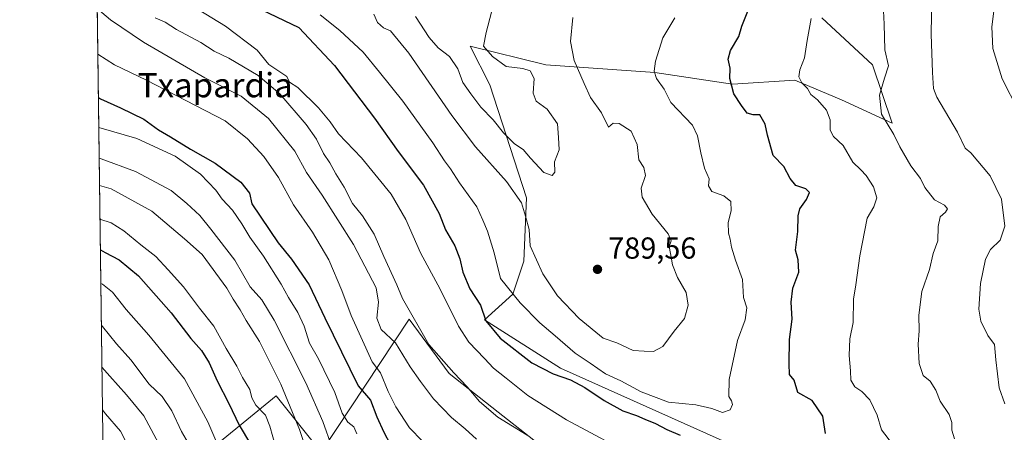
# Model space of a CAD drawing. Units: metres. Extents: x 590423 to 593867, y 4726709 to 4729068.
# Drawn here: x 590423 to 590748, y 4726922 to 4727058 of the extents above; entities that cross this region are included whole.
import ezdxf
from ezdxf.enums import TextEntityAlignment as Align

# ---------------------------------------------------------------- set-up
doc = ezdxf.new("R2010")
doc.units = ezdxf.units.M
doc.header["$MEASUREMENT"] = 0
for name, color, linetype, lineweight in [('Arbolado forestal CxS', 92, 'Continuous', 0), ('Comarca CxS', 21, 'Continuous', 0), ('Comunidad Autónoma CxS', 142, 'Continuous', 0), ('Curva de nivel maestra', 30, 'Continuous', 30), ('Curva de nivel normal', 30, 'Continuous', 0), ('Matorral CxS', 135, 'Continuous', 0), ('Municipio CxS', 4, 'Continuous', 0), ('Provincia CxS', 1, 'Continuous', 0), ('Punto de cota en terreno', 7, 'Continuous', 0), ('Rótulo de punto de cota en terreno', 7, 'Continuous', 0), ('Texto cartográfico', 7, 'Continuous', 0)]:
    doc.layers.add(name, color=color, linetype=linetype, lineweight=lineweight)
doc.styles.add('Style-Arial', font='txt')

# ---------------------------------------------------------------- blocks, each defined once
blk = doc.blocks.new('*U8')
at = {"layer": 'Arbolado forestal CxS', "color": 92, "linetype": 'Continuous', "lineweight": 0}
blk.add_polyline3d([(590581.0692999996, 4726928.3805, 766.434500000003), (590599.9499000004, 4726913.544500001, 764.9921000000032), (590605.3453000002, 4726905.452500001, 762.9296999999933), (590617.4830999998, 4726891.2915, 760.0344999999944), (590632.9929000001, 4726875.106100001, 757.8105999999971), (590651.8743000003, 4726856.2249, 758.2740999999951), (590657.2679000003, 4726847.4583, 757.2845999999992), (590671.4293000001, 4726826.553300001, 755.6413999999932), (590685.5904999999, 4726815.0891, 754.6252999999998), (590702.4489000002, 4726805.6483, 753.967300000004), (590724.7023, 4726792.1613, 751.0973999999987), (590744.2572999997, 4726783.3947, 749.0354999999981), (590757.0696999999, 4726765.186899999, 743.642200000002), (590773.9276999999, 4726748.328299999, 744.1030999999931), (590794.8322999999, 4726729.4465, 745.3502000000008), (590811.0154999997, 4726715.959100001, 742.9091999999946), (590813.5702999998, 4726714.298599999, 742.4183000000049), (590453.1900000004, 4726709.5, 631.3110000000015), (590450.8679999998, 4726887.3093, 692.924199999994), (590507.6524999999, 4726933.793500001, 732.9312000000064), (590522.5597000001, 4726915.149300001, 737.4110999999976), (590551.6293000003, 4726959.147700001, 763.9900000000052), (590564.8857000005, 4726941.193299999, 764.5730999999942)], close=True, dxfattribs=at)
blk = doc.blocks.new('*U11')
at = {"layer": 'Matorral CxS', "color": 135, "linetype": 'Continuous', "lineweight": 0}
for points in [[(590687.9955000002, 4727058.524900001, 769.6983000000037), (590704.7018999998, 4727043.1033, 765.9842999999966), (590711.1275000004, 4727023.8257, 765.0460000000021), (590694.4206999998, 4727031.536900001, 768.5099999999949), (590678.9993000003, 4727037.9627, 771.1074999999983), (590658.4369000001, 4727036.6779, 775.3411000000052), (590632.7339000005, 4727040.533700001, 780.709600000002), (590596.7503000004, 4727043.104699999, 787.1656999999979), (590571.7588999998, 4727049.239900001, 790.8291999999929), (590578.2424999997, 4727036.444499999, 790.6817000000011), (590590.3537, 4726999.200300001, 785.7537000000011), (590589.4649, 4726978.2281, 783.0766000000004), (590585.8510999996, 4726967.364499999, 779.8187999999938), (590576.4770999998, 4726958.934699999, 774.1723999999958), (590601.5756999999, 4726942.930299999, 777.3950999999943), (590658.2220999999, 4726917.574300001, 777.7114000000003), (590669.7899000002, 4726888.6151, 771.5377000000008), (590729.4165000003, 4726836.411499999, 766.7402000000002), (590771.5135000005, 4726816.895099999, 763.4508999999962)], [(590757.0696999999, 4726765.186899999, 743.642200000002), (590744.2572999997, 4726783.3947, 749.0354999999981), (590724.7023, 4726792.1613, 751.0973999999987), (590702.4489000002, 4726805.6483, 753.967300000004), (590685.5904999999, 4726815.0891, 754.6252999999998), (590671.4293000001, 4726826.553300001, 755.6413999999932), (590657.2679000003, 4726847.4583, 757.2845999999992), (590651.8743000003, 4726856.2249, 758.2740999999951), (590632.9929000001, 4726875.106100001, 757.8105999999971), (590617.4830999998, 4726891.2915, 760.0344999999944), (590605.3453000002, 4726905.452500001, 762.9296999999933), (590599.9499000004, 4726913.544500001, 764.9921000000032), (590581.0692999996, 4726928.3805, 766.434500000003), (590564.8857000005, 4726941.193299999, 764.5730999999942), (590551.6293000003, 4726959.147700001, 763.9900000000052), (590522.5597000001, 4726915.149300001, 737.4110999999976), (590507.6524999999, 4726933.793500001, 732.9312000000064), (590450.8679999998, 4726887.3093, 692.924199999994), (590445.7422000002, 4727279.813999999, 827.5820999999996)]]:
    blk.add_polyline3d(points, dxfattribs=at)
blk = doc.blocks.new('5PATER')
at = {"layer": 'Punto de cota en terreno', "linetype": 'Continuous', "lineweight": 0}
h = blk.add_hatch(color=51, dxfattribs=at)
edge = h.paths.add_edge_path()
edge.add_ellipse((0, 0), major_axis=(-0.1095731443231308, -0.1110710700762829), ratio=0.9994222409660322, start_angle=0, end_angle=360)

msp = doc.modelspace()

# ---------------------------------------------------------------- linework, layer by layer
at = {"layer": 'Arbolado forestal CxS', "color": 92, "linetype": 'Continuous', "lineweight": 0}
msp.add_polyline3d([(590813.5702000001, 4726714.298699999, 742.4183000000049), (590811.0154999997, 4726715.959100001, 742.9091999999946), (590794.8322999999, 4726729.4465, 745.3502000000008), (590773.9276999999, 4726748.328299999, 744.1030999999931), (590757.0696999999, 4726765.186899999, 743.642200000002), (590744.2572999997, 4726783.3947, 749.0354999999981), (590724.7023, 4726792.1613, 751.0973999999987), (590702.4489000002, 4726805.6483, 753.967300000004), (590685.5904999999, 4726815.0891, 754.6252999999998), (590671.4293000001, 4726826.553300001, 755.6413999999932), (590657.2679000003, 4726847.4583, 757.2845999999992), (590651.8743000003, 4726856.2249, 758.2740999999951), (590632.9929000001, 4726875.106100001, 757.8105999999971), (590617.4830999998, 4726891.2915, 760.0344999999944), (590605.3453000002, 4726905.452500001, 762.9296999999933), (590599.9499000004, 4726913.544500001, 764.9921000000032), (590581.0692999996, 4726928.3805, 766.434500000003), (590564.8857000005, 4726941.193299999, 764.5730999999942), (590551.6293000003, 4726959.147700001, 763.9900000000052), (590522.5597000001, 4726915.149300001, 737.4110999999976), (590507.6524999999, 4726933.793500001, 732.9312000000064), (590450.8679999998, 4726887.3093, 692.924199999994)], dxfattribs=at)
at = {"layer": 'Comarca CxS', "color": 21, "linetype": 'Continuous', "lineweight": 0, "flags": 128}
msp.add_lwpolyline([(592470.5243101269, 4726736.361446), (590453.1900006834, 4726709.499982701), (590425.947358355, 4728795.613660358), (590449.1749999991, 4728843.909000001), (590477.0080000003, 4728898.139000001), (590477.9570000013, 4728899.988999999), (590484.6880000003, 4728900.573999999), (590485.5819999995, 4728900.651000001), (590485.8429999998, 4728900.673000001), (590534.0160000009, 4728904.857), (590637.6109999988, 4728915.071), (590654.376000001, 4728915.259999999), (590670.8079999993, 4728913.692), (590671.7950000009, 4728913.597999998), (590672.480000001, 4728913.533), (590679.9570000013, 4728912.82), (590720.0839999988, 4728907.094000001), (590735.1089999998, 4728943.239), (590746.2509999997, 4728970.043), (590768.2550000001, 4729022.976), (590770.1203740723, 4729027.463814076), (591168.2576559164, 4729032.76691278), (591378.0875324806, 4729035.561799361), (592242.2664436377, 4729047.072467346)], dxfattribs=at)
at = {"layer": 'Comunidad Autónoma CxS', "color": 142, "linetype": 'Continuous', "lineweight": 0, "flags": 128}
msp.add_lwpolyline([(592470.5243101269, 4726736.361446), (590453.1900006834, 4726709.499982701), (590425.947358355, 4728795.613660358), (590422.9800006826, 4729022.839982677), (590770.1203740723, 4729027.463814076), (591168.2576559164, 4729032.76691278), (591378.0875324806, 4729035.561799361), (592242.2664436377, 4729047.072467346), (593835.2000007101, 4729068.289982677), (593860.4027440932, 4727208.560656341), (593866.5500007084, 4726754.949982699), (593804.7104334082, 4726754.126568722), (592714.5472612863, 4726739.610691062)], close=True, dxfattribs=at)
at = {"layer": 'Curva de nivel maestra', "color": 30, "linetype": 'Continuous', "lineweight": 30, "flags": 128}
for points, elevation in [([(590502.9600000001, 4727061.170100001), (590515.2100000001, 4727055.350099999), (590526.9400000004, 4727042.8101), (590540.1699999999, 4727025.4001), (590548.04, 4727014.4001), (590556.3799999999, 4727003.380100001), (590561.5599999996, 4726994.030099999), (590563.5999999996, 4726988.610099999), (590566.7100000001, 4726983.360099999), (590568.3899999997, 4726979.040100001), (590569.3300000001, 4726974.640100001), (590571.6299999999, 4726969.1501), (590575.2300000004, 4726963.7601), (590576.9900000002, 4726958.520099999), (590581.6699999999, 4726952.870100001), (590592.1799999997, 4726944.710100001), (590599.1699999999, 4726941.040100001), (590604.8899999997, 4726939.100099999), (590609.6799999997, 4726936.550100001), (590616, 4726932.200099999), (590622.25, 4726928.8301), (590626.7599999999, 4726927.290100001), (590629.5099999999, 4726926.0601), (590633, 4726924.690099999), (590636.79, 4726922.6501), (590641.1299999999, 4726920.8201)], 775), ([(590689.1600000003, 4726921.4001), (590688.2400000002, 4726927.040100001), (590684.7199999997, 4726932.2301), (590680.0199999996, 4726934.870100001), (590678.8499999996, 4726938.9801), (590677.2699999996, 4726940.800100001), (590677.1399999997, 4726944.390100001), (590677.29, 4726952.420100001), (590678.0999999996, 4726959.0701), (590677.8399999999, 4726964.7401), (590678.3399999999, 4726969.360099999), (590680.3200000003, 4726974.5801), (590680.0999999996, 4726978.700099999), (590679.2400000002, 4726981.9301), (590680.04, 4726987.9901), (590680.1600000003, 4726993.200099999), (590680.7100000001, 4726995.5101), (590682.8600000005, 4726998.590100001), (590683.8200000003, 4727000.880100001), (590682.6299999999, 4727002.1501), (590679.3600000005, 4727003.2501), (590677.4400000004, 4727005.5101), (590675.3499999996, 4727009.5001), (590671.9000000004, 4727013.110099999), (590670, 4727019.880100001), (590669.2400000002, 4727023.440099999), (590667.4199999999, 4727026.5001), (590665.2300000004, 4727026.540100001), (590663.2699999996, 4727027.130100001), (590661.3899999997, 4727029.6501), (590658.8399999999, 4727033.470100001), (590657.5999999996, 4727038.540100001), (590657.7199999997, 4727042.0001), (590657.0199999996, 4727044.9001), (590657.7800000003, 4727047.800100001), (590660.5199999996, 4727052.440099999), (590661.5700000003, 4727055.850099999), (590663.5300000003, 4727060.7601)], 775), ([(590448.9749999996, 4727032.261700001), (590449.6799999997, 4727031.790100001), (590456.2599999999, 4727028.840100001), (590463.9900000002, 4727025.1601), (590468.7999999998, 4727021.640100001), (590472.8300000001, 4727019.3301), (590479.3700000001, 4727015.2401), (590487.5999999996, 4727010.620100001), (590496.0499999998, 4727004.280099999), (590498.8399999999, 4727000.6801), (590499.7000000002, 4726997.190099999), (590508.4000000004, 4726984.2601), (590512.7699999996, 4726978.960100001), (590518.5599999996, 4726970.420100001), (590523.7199999997, 4726959.550100001), (590534.8300000001, 4726937.050100001), (590538.8200000003, 4726932.360099999), (590540.9600000001, 4726926.8201), (590543.2599999999, 4726921.790100001), (590545.3200000003, 4726917.850099999)], 750), ([(590449.6321, 4726981.9463), (590451.2199999997, 4726981.0701), (590455.79, 4726978.720100001), (590462.2599999999, 4726973.4301), (590472.9800000004, 4726961.1601), (590479.5099999999, 4726952.690099999), (590482.9900000002, 4726948.780099999), (590485.5199999996, 4726944.720100001), (590488.2000000002, 4726938.7401), (590492.0599999996, 4726931.210100001), (590495.5199999996, 4726924.0801), (590499.2000000002, 4726917.860099999)], 725)]:
    msp.add_lwpolyline(points, dxfattribs=dict(at, elevation=elevation))
at = {"layer": 'Curva de nivel normal', "color": 30, "linetype": 'Continuous', "lineweight": 0, "flags": 128}
for points, elevation in [([(590748.3799999999, 4726931.120100001), (590746.54, 4726936.4001), (590745.3899999997, 4726945.700099999), (590744.9500000002, 4726950.7301), (590742.7999999998, 4726953.7401), (590740.4199999999, 4726958.4001), (590739.79, 4726962.4001), (590740.3499999996, 4726970.9001), (590741.9900000002, 4726978.860099999), (590743.7000000002, 4726982.0801), (590746.8499999996, 4726985.140100001), (590748.4000000004, 4726989.8201), (590747.3099999996, 4726998.670100001), (590743.5499999998, 4727006.390100001), (590737.2000000002, 4727013.970100001), (590735.3099999996, 4727015.5601), (590732.79, 4727020.870100001), (590725.9400000004, 4727032.350099999), (590724.8600000005, 4727035.2501), (590724.5099999999, 4727040.550100001), (590724.0700000003, 4727053.210100001), (590724.2300000004, 4727065.940099999)], 760), ([(590477.4500000002, 4727064.0801), (590490.9500000002, 4727055.8201), (590501.4600000001, 4727047.860099999), (590505.29, 4727043.140100001), (590511.1699999999, 4727039.2501), (590512.0499999998, 4727037.290100001), (590514.9000000004, 4727035.610099999), (590521.7300000004, 4727028.860099999), (590525.5, 4727024.2501), (590528.3399999999, 4727020.2601), (590535.8600000005, 4727012.390100001), (590545.6600000003, 4727000.4101), (590550.5800000001, 4726992.0101), (590555.3700000001, 4726981.040100001), (590561.8399999999, 4726969.040100001), (590567.9500000002, 4726956.8201), (590571.29, 4726951.4901), (590576.5599999996, 4726946.100099999), (590579.5, 4726942.890100001), (590583.6799999997, 4726939.6601), (590590.8399999999, 4726933.9001), (590603.6399999997, 4726925.840100001), (590627.54, 4726913.090100001)], 770), ([(590731.79, 4726919.620100001), (590730.8499999996, 4726922.420100001), (590730.9100000003, 4726924.970100001), (590730.0099999999, 4726927.600099999), (590727, 4726931.9801), (590725.5599999996, 4726935.6601), (590723.7400000002, 4726938.6801), (590721.4199999999, 4726940.5601), (590720.0599999996, 4726944.460100001), (590719.7800000003, 4726950.8101), (590720.1399999997, 4726955.2401), (590720.0199999996, 4726960.380100001), (590721.0300000003, 4726968.2601), (590723.4600000001, 4726975.4801), (590724.7000000002, 4726980.780099999), (590726.2400000002, 4726984.920100001), (590726.4199999999, 4726989.710100001), (590727.0800000001, 4726992.8301), (590728.8399999999, 4726994.470100001), (590729.4199999999, 4726995.550100001), (590728.4400000004, 4726996.770099999), (590725.1799999997, 4726998.520099999), (590721.9900000002, 4727002.550100001), (590720.5899999999, 4727005.530099999), (590717.3200000003, 4727009.7401), (590713.7000000002, 4727015.960100001), (590711.6900000004, 4727020.040100001), (590707.6699999999, 4727026.7301), (590707.0300000003, 4727033.0601), (590708.5999999996, 4727038.6501), (590709.9600000001, 4727042.7501), (590708.7999999998, 4727047.9801), (590708.5499999998, 4727056.5001), (590708.2100000001, 4727063.140100001)], 765), ([(590448.7100000001, 4727061.540100001), (590453, 4727057.920100001), (590463.8700000001, 4727050.5801), (590484.1299999999, 4727038.7601), (590496.0999999996, 4727032.670100001), (590505.1799999997, 4727025.340100001), (590513.8200000003, 4727014.520099999), (590517.6699999999, 4727007.5701), (590522.9000000004, 4727000.0801), (590533.2699999996, 4726983.790100001), (590540.6900000004, 4726969.440099999), (590541.4900000002, 4726964.7401), (590540.9199999999, 4726959.4801), (590542.4199999999, 4726955.640100001), (590547.1399999997, 4726951.3101), (590551.9400000004, 4726943.380100001), (590555.3700000001, 4726938.540100001), (590559.6699999999, 4726932.780099999), (590565.5999999996, 4726926.600099999), (590570.1200000001, 4726922.940099999), (590573.8200000003, 4726919.5101)], 760), ([(590522.2400000002, 4727059.5601), (590528.7400000002, 4727054.440099999), (590536.4100000003, 4727047.2501), (590541.8200000003, 4727040.630100001), (590549.54, 4727031.0701), (590559.4600000001, 4727017.360099999), (590563.25, 4727011.4101), (590565.2999999998, 4727008.7301), (590568.2300000004, 4727004.0601), (590574, 4726996.190099999), (590576, 4726991.8301), (590577.5599999996, 4726988.1801), (590579.7000000002, 4726980.9801), (590581.8399999999, 4726972.5701), (590588.25, 4726964.450099999), (590594.7800000003, 4726957.870100001), (590599.8799999999, 4726953.600099999), (590606.5199999996, 4726947.850099999), (590611.3799999999, 4726944.5601), (590616.5300000003, 4726941.0801), (590621.54, 4726938.700099999), (590628.2199999997, 4726935.0801), (590637.29, 4726931.7401), (590646.2699999996, 4726930.8101), (590651.6299999999, 4726929.610099999), (590655.1200000001, 4726928.270099999), (590657.6799999997, 4726929.1801), (590658.4199999999, 4726930.920100001), (590658.1299999999, 4726932.120100001), (590657.25, 4726933.5801), (590657.3600000005, 4726939.2401), (590660.0899999999, 4726952.100099999), (590662.5899999999, 4726958.9101), (590663.1299999999, 4726962.8201), (590662.0999999996, 4726966.2601), (590661.6900000004, 4726972.2401), (590659.4600000001, 4726978.5701), (590658.0599999996, 4726982.840100001), (590657.6900000004, 4726985.4901), (590657.0800000001, 4726987.5101), (590657.0099999999, 4726991.0601), (590657.9600000001, 4726994.9001), (590657.8799999999, 4726997.9101), (590655.5899999999, 4726999.870100001), (590651.5599999996, 4727001.220100001), (590650.5099999999, 4727003.0701), (590650.7100000001, 4727005.4001), (590649.1799999997, 4727008.9301), (590647.9900000002, 4727013.960100001), (590646.9299999997, 4727019.640100001), (590645.1900000004, 4727023.140100001), (590638.0499999998, 4727030.620100001), (590635.8300000001, 4727035.0101), (590633.3799999999, 4727038.520099999), (590632.6100000005, 4727041.0101), (590632.9900000002, 4727044.280099999), (590635.3799999999, 4727051.920100001), (590639.3600000005, 4727058.610099999)], 780.0000000000001), ([(590539.9199999999, 4727059.770099999), (590541.1600000003, 4727057.0101), (590543.1200000001, 4727055.280099999), (590545.4699999997, 4727054.3201), (590551.5099999999, 4727046.9101), (590565.7000000002, 4727026.290100001), (590573.5199999996, 4727016.020099999), (590583.79, 4727004.520099999), (590588.7800000003, 4726997.4901), (590590.0999999996, 4726993.0801), (590591.2400000002, 4726988.710100001), (590591.6100000005, 4726983.3101), (590595.8399999999, 4726974.030099999), (590600.6100000005, 4726966.840100001), (590607.7999999998, 4726959.3301), (590615.6799999997, 4726952.840100001), (590620.2199999997, 4726951.3301), (590625.6600000003, 4726948.8101), (590629.2300000004, 4726948.550100001), (590632.3099999996, 4726948.4801), (590635.3899999997, 4726950.120100001), (590639.1900000004, 4726955.110099999), (590642.6200000001, 4726959.300100001), (590643.8200000003, 4726963.710100001), (590643.0999999996, 4726967.860099999), (590640.2699999996, 4726972.8201), (590638.5800000001, 4726977.0701), (590638, 4726980.7401), (590637.54, 4726983.0701), (590638.2300000004, 4726984.920100001), (590637.1500000004, 4726987.3201), (590631.8799999999, 4726993.8101), (590628.6200000001, 4726999.3301), (590628.3099999996, 4727002.3301), (590629.7100000001, 4727006.540100001), (590629.1600000003, 4727009.1801), (590627.4800000004, 4727011.670100001), (590626.9199999999, 4727016.780099999), (590624.9800000004, 4727021.170100001), (590621, 4727023.710100001), (590619.0499999998, 4727023.8101), (590617.4400000004, 4727022.520099999), (590615.2000000002, 4727027.2401), (590611.5199999996, 4727032.2601), (590609.3899999997, 4727036.850099999), (590606.1600000003, 4727044.520099999), (590604.9199999999, 4727050.780099999), (590605.7100000001, 4727058.670100001)], 785), ([(590553.7300000004, 4727058.9901), (590558.2599999999, 4727052.0801), (590561.2000000002, 4727048.620100001), (590564.9400000004, 4727045.770099999), (590567.7300000004, 4727041.7501), (590569.4100000003, 4727037.270099999), (590571.9800000004, 4727033.5001), (590575.2800000003, 4727029.050100001), (590579.4199999999, 4727024.920100001), (590582.79, 4727020.5601), (590586.4800000004, 4727017.0101), (590589.29, 4727015.1501), (590591.7000000002, 4727012.220100001), (590596.1600000003, 4727007.5701), (590598.9199999999, 4727006.4801), (590599.7100000001, 4727007.5801), (590599.6900000004, 4727010.9901), (590601.1500000004, 4727015.040100001), (590600.9800000004, 4727019.100099999), (590600.5899999999, 4727023.530099999), (590597.1900000004, 4727028.4101), (590593.5599999996, 4727031.0601), (590592.6399999997, 4727033.7501), (590592.8799999999, 4727038.550100001), (590591.5599999996, 4727041.090100001), (590589.1500000004, 4727041.800100001), (590583.6799999997, 4727042.550100001), (590579.2000000002, 4727045.840100001), (590576.1699999999, 4727049.220100001), (590577.0999999996, 4727053.7301), (590578.8399999999, 4727060.390100001)], 790), ([(590752.9600000001, 4727027.840100001), (590747.4699999997, 4727038.4801), (590744.4000000004, 4727048.460100001), (590744.1299999999, 4727055.5801), (590744.79, 4727060.7601)], 755), ([(590467.6900000004, 4727058.530099999), (590471.0499999998, 4727057.1601), (590474.7400000002, 4727054.6801), (590482.7999999998, 4727050.380100001), (590487.2400000002, 4727047.620100001), (590492.0300000003, 4727045.2601), (590501.7599999999, 4727039.520099999), (590508.8799999999, 4727033.440099999), (590517.5800000001, 4727023.3101), (590521.04, 4727018.4801), (590523.3099999996, 4727013.8301), (590525.4299999997, 4727010.7501), (590527.4299999997, 4727007.0601), (590530.1600000003, 4727002.670100001), (590532.9299999997, 4726997.280099999), (590536.1900000004, 4726993.1801), (590540.0499999998, 4726987.120100001), (590543.29, 4726979.7501), (590547.5899999999, 4726970.440099999), (590549.4100000003, 4726965.880100001), (590558.1600000003, 4726950.7401), (590566.3600000005, 4726941.440099999), (590570.8200000003, 4726936.7301), (590574.8200000003, 4726931.940099999), (590580.8799999999, 4726926.7501), (590590.6399999997, 4726920.850099999)], 765), ([(590711.2599999999, 4726917.8101), (590707.6399999997, 4726922.610099999), (590706.2199999997, 4726927.360099999), (590703.8300000001, 4726932.460100001), (590701.2100000001, 4726935.2301), (590698.8700000001, 4726936.8101), (590697.4699999997, 4726939.020099999), (590697.4600000001, 4726942.090100001), (590696.9299999997, 4726947.130100001), (590697.2400000002, 4726952.620100001), (590698.3099999996, 4726958.040100001), (590698.4100000003, 4726965.7401), (590699.2100000001, 4726970.4001), (590700.54, 4726980.050100001), (590702.9600000001, 4726992.440099999), (590705.0800000001, 4726996.1601), (590706.1500000004, 4726999.110099999), (590704.9600000001, 4727002.800100001), (590702.6200000001, 4727006.550100001), (590700.8799999999, 4727008.450099999), (590698.1699999999, 4727010.960100001), (590695.0199999996, 4727016.420100001), (590691.7599999999, 4727019.4301), (590690.7400000002, 4727021.4801), (590690.7000000002, 4727024.870100001), (590689.5300000003, 4727028.120100001), (590686.4800000004, 4727031.530099999), (590684.3600000005, 4727033.270099999), (590683.2000000002, 4727035.2501), (590681.3899999997, 4727037.110099999), (590680.3499999996, 4727039.0601), (590680.7300000004, 4727041.390100001), (590682.2699999996, 4727045.3301), (590683.0999999996, 4727051.0701), (590684.4400000004, 4727058.4001)], 770), ([(590448.7873999998, 4727046.629699999), (590454.2599999999, 4727043.100099999), (590464.8200000003, 4727038.020099999), (590490.8200000003, 4727024.610099999), (590498.2599999999, 4727018.6801), (590503.6500000004, 4727012.850099999), (590508.4400000004, 4727005.880100001), (590513.3700000001, 4726996.890100001), (590519.6600000003, 4726987.860099999), (590525.1299999999, 4726978.6601), (590529.4000000004, 4726968.590100001), (590532.4199999999, 4726960.280099999), (590539.4600000001, 4726944.9801), (590542.1799999997, 4726941.380100001), (590544.7000000002, 4726935.2301), (590547.2199999997, 4726930.130100001), (590551.7699999996, 4726923.200099999), (590560.3499999996, 4726914.450099999)], 755), ([(590449.1037999997, 4727022.402600001), (590461.7199999997, 4727018.690099999), (590474.3899999997, 4727012.9001), (590482.6699999999, 4727006.970100001), (590487.7300000004, 4727001.710100001), (590489.8899999997, 4726998.7501), (590493.2400000002, 4726995.0601), (590496.4000000004, 4726990.590100001), (590498.9600000001, 4726986.1501), (590503.5300000003, 4726979.850099999), (590509.3700000001, 4726970.6601), (590511.7699999996, 4726966.200099999), (590514.8899999997, 4726961.350099999), (590516.9000000004, 4726956.7401), (590518.7000000002, 4726951.210100001), (590521.7000000002, 4726946.050100001), (590527.1299999999, 4726934.9101), (590529.54, 4726928.0801), (590531.3300000001, 4726925.110099999), (590533.3300000001, 4726923.520099999), (590534.3499999996, 4726921.210100001)], 745), ([(590449.2366000004, 4727012.2338), (590449.8799999999, 4727011.9901), (590461.1799999997, 4727007.840100001), (590473.0599999996, 4727001.5601), (590478.1600000003, 4726997.3301), (590482.4400000004, 4726993.280099999), (590486.1100000005, 4726988.780099999), (590494.0800000001, 4726978.590100001), (590499.1399999997, 4726969.8301), (590502.9199999999, 4726965.4901), (590507.0499999998, 4726958.7601), (590517.5300000003, 4726938.100099999), (590523.1299999999, 4726925.3201), (590526.0599999996, 4726916.920100001)], 740), ([(590449.3540000003, 4727003.2466), (590453.1500000004, 4727002.1801), (590466.5999999996, 4726994.770099999), (590477.4500000002, 4726985.630100001), (590483.2800000003, 4726980.460100001), (590491.3799999999, 4726969.3201), (590493.4600000001, 4726965.7301), (590495.8099999996, 4726962.130100001), (590497.7599999999, 4726958.610099999), (590502.2199999997, 4726951.7401), (590509.2400000002, 4726937.700099999), (590515.4299999997, 4726922.6601), (590520.3200000003, 4726907.780099999)], 735), ([(590449.4989999998, 4726992.139699999), (590453.1799999997, 4726990.880100001), (590457.3899999997, 4726988.280099999), (590463.0199999996, 4726983.630100001), (590467.9699999997, 4726979.840100001), (590471.9699999997, 4726975.350099999), (590477.1399999997, 4726969.780099999), (590482.3300000001, 4726962.7501), (590487.0800000001, 4726956.770099999), (590491.2100000001, 4726949.440099999), (590494.7100000001, 4726943.590100001), (590496.6200000001, 4726939.8201), (590499.0300000003, 4726935.850099999), (590499.6299999999, 4726933.140100001), (590500.9699999997, 4726930.7401), (590504.2199999997, 4726927.380100001), (590505.5899999999, 4726923.8201), (590507.5499999998, 4726916.7401)], 730), ([(590449.7762000002, 4726970.915100001), (590450.3499999996, 4726970.610099999), (590453.6699999999, 4726968.030099999), (590458.1799999997, 4726962.3301), (590465.6900000004, 4726953.850099999), (590477.4400000004, 4726939.420100001), (590485.0899999999, 4726925.200099999), (590488.1200000001, 4726918.2301)], 720), ([(590449.9566000003, 4726957.0954), (590450.3499999996, 4726956.7301), (590455, 4726950.940099999), (590459.7400000002, 4726945.700099999), (590465.7800000003, 4726937.610099999), (590470.0199999996, 4726933.540100001), (590473.2800000003, 4726928.800100001), (590476.4400000004, 4726922.040100001), (590480.25, 4726915.4301)], 715), ([(590450.1369000003, 4726943.292099999), (590452.7999999998, 4726940.3201), (590458.2199999997, 4726934.1601), (590463.9699999997, 4726927.220100001), (590472.1699999999, 4726912.030099999)], 710), ([(590450.3217000002, 4726929.1439), (590451.3700000001, 4726927.890100001), (590456.2599999999, 4726922.110099999), (590459.6600000003, 4726915.5101)], 705)]:
    msp.add_lwpolyline(points, dxfattribs=dict(at, elevation=elevation))
at = {"layer": 'Matorral CxS', "color": 135, "linetype": 'Continuous', "lineweight": 0, "extrusion": (0.004237123448728636, -0.3244548886469888, 0.9458916809116943), "elevation": -1530504.451131389, "flags": 128}
msp.add_lwpolyline([(652124.6610807396, 4463674.035361971), (652124.6610807396, 4464089.02808887)], dxfattribs=at)
at = {"layer": 'Matorral CxS', "color": 135, "linetype": 'Continuous', "lineweight": 0}
for points in [[(590771.5135000005, 4726816.895099999, 763.4508999999962), (590729.4165000003, 4726836.411499999, 766.7402000000002), (590669.7899000002, 4726888.6151, 771.5377000000008), (590658.2220999999, 4726917.574300001, 777.7114000000003), (590601.5756999999, 4726942.930299999, 777.3950999999943), (590576.4770999998, 4726958.934699999, 774.1723999999958), (590585.8510999996, 4726967.364499999, 779.8187999999938), (590589.4649, 4726978.2281, 783.0766000000004), (590590.3537, 4726999.200300001, 785.7537000000011), (590578.2424999997, 4727036.444499999, 790.6817000000011), (590571.7588999998, 4727049.239900001, 790.8291999999929), (590596.7503000004, 4727043.104699999, 787.1656999999979), (590632.7339000005, 4727040.533700001, 780.709600000002), (590658.4369000001, 4727036.6779, 775.3411000000052), (590678.9993000003, 4727037.9627, 771.1074999999983), (590694.4206999998, 4727031.536900001, 768.5099999999949), (590711.1275000004, 4727023.8257, 765.0460000000021), (590704.7018999998, 4727043.1033, 765.9842999999966), (590687.9955000002, 4727058.524900001, 769.6983000000037)], [(590687.9955000002, 4727058.524900001, 769.6983000000037), (590704.7018999998, 4727043.1033, 765.9842999999966), (590711.1275000004, 4727023.8257, 765.0460000000021), (590694.4206999998, 4727031.536900001, 768.5099999999949), (590678.9993000003, 4727037.9627, 771.1074999999983), (590658.4369000001, 4727036.6779, 775.3411000000052), (590632.7339000005, 4727040.533700001, 780.709600000002), (590596.7503000004, 4727043.104699999, 787.1656999999979), (590571.7588999998, 4727049.239900001, 790.8291999999929), (590578.2424999997, 4727036.444499999, 790.6817000000011), (590590.3537, 4726999.200300001, 785.7537000000011), (590589.4649, 4726978.2281, 783.0766000000004), (590585.8510999996, 4726967.364499999, 779.8187999999938), (590576.4770999998, 4726958.934699999, 774.1723999999958), (590601.5756999999, 4726942.930299999, 777.3950999999943), (590658.2220999999, 4726917.574300001, 777.7114000000003), (590669.7899000002, 4726888.6151, 771.5377000000008), (590729.4165000003, 4726836.411499999, 766.7402000000002), (590771.5135000005, 4726816.895099999, 763.4508999999962)], [(590813.5702000001, 4726714.298699999, 742.4183000000049), (590811.0154999997, 4726715.959100001, 742.9091999999946), (590794.8322999999, 4726729.4465, 745.3502000000008), (590773.9276999999, 4726748.328299999, 744.1030999999931), (590757.0696999999, 4726765.186899999, 743.642200000002), (590744.2572999997, 4726783.3947, 749.0354999999981), (590724.7023, 4726792.1613, 751.0973999999987), (590702.4489000002, 4726805.6483, 753.967300000004), (590685.5904999999, 4726815.0891, 754.6252999999998), (590671.4293000001, 4726826.553300001, 755.6413999999932), (590657.2679000003, 4726847.4583, 757.2845999999992), (590651.8743000003, 4726856.2249, 758.2740999999951), (590632.9929000001, 4726875.106100001, 757.8105999999971), (590617.4830999998, 4726891.2915, 760.0344999999944), (590605.3453000002, 4726905.452500001, 762.9296999999933), (590599.9499000004, 4726913.544500001, 764.9921000000032), (590581.0692999996, 4726928.3805, 766.434500000003), (590564.8857000005, 4726941.193299999, 764.5730999999942), (590551.6293000003, 4726959.147700001, 763.9900000000052), (590522.5597000001, 4726915.149300001, 737.4110999999976), (590507.6524999999, 4726933.793500001, 732.9312000000064), (590450.8679999998, 4726887.3093, 692.924199999994)]]:
    msp.add_polyline3d(points, dxfattribs=at)
at = {"layer": 'Municipio CxS', "color": 4, "linetype": 'Continuous', "lineweight": 0, "flags": 128}
msp.add_lwpolyline([(592470.5243101269, 4726736.361446), (590453.1900006834, 4726709.499982701), (590425.947358355, 4728795.613660358)], dxfattribs=at)
at = {"layer": 'Provincia CxS', "color": 1, "linetype": 'Continuous', "lineweight": 0, "flags": 128}
msp.add_lwpolyline([(592470.5243101269, 4726736.361446), (590453.1900006834, 4726709.499982701), (590425.947358355, 4728795.613660358), (590422.9800006826, 4729022.839982677), (590770.1203740723, 4729027.463814076), (591168.2576559164, 4729032.76691278), (591378.0875324806, 4729035.561799361), (592242.2664436377, 4729047.072467346), (593835.2000007101, 4729068.289982677), (593860.4027440932, 4727208.560656341), (593866.5500007084, 4726754.949982699), (593804.7104334082, 4726754.126568722), (592714.5472612863, 4726739.610691062)], close=True, dxfattribs=at)

# ---------------------------------------------------------------- block references
at = {"layer": 'Arbolado forestal CxS', "color": 92, "linetype": 'Continuous', "lineweight": 0}
msp.add_blockref('*U8', (0, 0), dxfattribs=at)
at = {"layer": 'Matorral CxS', "color": 135, "linetype": 'Continuous', "lineweight": 0}
msp.add_blockref('*U11', (0, 0), dxfattribs=at)
at = {"layer": 'Punto de cota en terreno', "color": 7, "linetype": 'Continuous', "lineweight": 0, "xscale": 10, "yscale": 10, "zscale": 10}
msp.add_blockref('5PATER', (590613.8399999999, 4726975.550000001, 789.5599999999977), dxfattribs=at)

# ---------------------------------------------------------------- texts
at = {"layer": 'Rótulo de punto de cota en terreno', "color": 7, "linetype": 'Continuous', "lineweight": 0, "style": 'Style-Arial'}
msp.add_text('789,56', height=7.000000000000002, dxfattribs=at).set_placement((590617.3678000001, 4726979.0778))
at = {"layer": 'Texto cartográfico', "color": 7, "linetype": 'Continuous', "lineweight": 0, "style": 'Style-Arial'}
msp.add_text('Txapardia', height=8, dxfattribs=at).set_placement((590487.5729621949, 4727036.350149999), align=Align.MIDDLE_CENTER)

doc.saveas('drawing.dxf')
